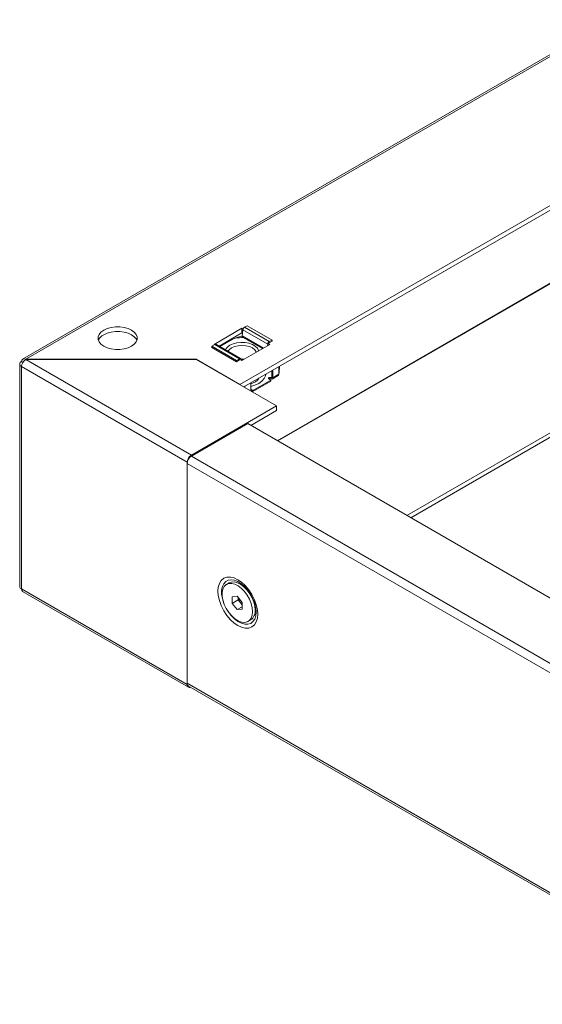
# Model space of a CAD drawing. Units: millimetres. Extents: x -3 to 4517, y 2 to 3039.
# Drawn here: x 2906 to 3092, y 1004 to 1354 of the extents above; entities that cross this region are included whole.
import ezdxf

# ---------------------------------------------------------------- set-up
doc = ezdxf.new("R2010")
doc.units = ezdxf.units.MM

msp = doc.modelspace()

# ---------------------------------------------------------------- linework, layer by layer
at = {"color": 7, "linetype": 'Continuous', "lineweight": 15}
for p, q in [((3116.662, 1354.134), (2907.5, 1233.387)), ((2908.6, 1233.312), (3117.662, 1354.001)), ((3133.218, 1309.997), (2984.826, 1224.332)), ((2986.19, 1223.486), (3133.218, 1308.364)), ((2985.533, 1244.334), (2975.633, 1238.619)), ((2985.917, 1244.112), (2985.533, 1244.334)), ((2985.533, 1242.701), (2985.533, 1244.334)), ((2985.849, 1243.848), (2985.601, 1241.667)), ((2994.688, 1238.746), (2985.849, 1243.848)), ((2987.441, 1245.231), (2986.402, 1244.694)), ((2995.241, 1239.591), (2986.402, 1244.694)), ((2996.28, 1240.128), (2987.441, 1245.231)), ((2985.533, 1242.701), (2977.364, 1237.985)), ((2982.188, 1240.427), (2977.661, 1237.814)), ((2982.188, 1240.427), (2983.192, 1240.844)), ((2985.607, 1241.554), (2985.532, 1241.575)), ((2985.707, 1242.6), (2985.533, 1242.701)), ((2985.751, 1241.235), (2992.858, 1237.133)), ((2995.241, 1239.591), (2996.28, 1240.128)), ((2996.28, 1240.128), (2996.261, 1239.71)), ((2974.786, 1237.925), (2975.825, 1238.588)), ((2983.625, 1232.823), (2974.786, 1237.925)), ((2974.804, 1237.528), (2974.786, 1237.925)), ((2974.804, 1237.528), (2983.643, 1232.426)), ((2975.633, 1238.619), (2975.759, 1238.546)), ((2975.825, 1238.588), (2984.663, 1233.485)), ((2985.066, 1233.539), (2976.227, 1238.642)), ((2985.533, 1232.904), (2995.432, 1238.619)), ((2994.62, 1238.15), (2994.688, 1238.746)), ((2995.432, 1238.619), (2994.902, 1238.925)), ((2995.223, 1239.173), (2996.261, 1239.71)), ((2969.269, 1233.312), (2908.6, 1233.312)), ((2908.6, 1233.312), (2908.6, 1233.255)), ((2967.522, 1199.239), (2908.6, 1233.255)), ((2908.6, 1233.255), (2969.269, 1233.255)), ((2984.826, 1224.332), (2969.269, 1233.312)), ((2969.269, 1233.255), (2969.269, 1233.312)), ((2969.269, 1233.255), (2997.857, 1216.751)), ((2984.663, 1233.485), (2983.625, 1232.823)), ((2983.643, 1232.426), (2984.682, 1233.088)), ((2985.002, 1233.21), (2985.533, 1232.904)), ((2985.243, 1233.071), (2985.216, 1233.278)), ((2906.45, 1231.65), (2906.45, 1152.446)), ((2907.568, 1232.217), (2907.065, 1232.508)), ((2907.065, 1230.793), (2907.065, 1230.711)), ((2907.065, 1230.711), (2966.037, 1196.667)), ((2907.065, 1151.67), (2907.065, 1230.711)), ((2983.643, 1232.426), (2983.625, 1232.823)), ((2998.621, 1227.974), (2998.621, 1230.663)), ((2998.79, 1228.66), (2998.886, 1230.815)), ((2995.086, 1226.341), (2995.786, 1225.937)), ((2995.793, 1226.749), (2995.793, 1226.341)), ((2996.146, 1226.953), (2996.146, 1229.234)), ((2996.293, 1226.291), (2998.414, 1227.516)), ((2996.5, 1229.438), (2996.5, 1226.749)), ((2998.621, 1227.974), (2996.5, 1226.749)), ((3044.184, 1177.761), (3133.218, 1229.159)), ((3133.218, 1227.526), (3045.598, 1176.945)), ((2984.826, 1224.274), (2984.826, 1224.332)), ((2986.247, 1223.454), (2986.247, 1223.519)), ((2986.601, 1223.723), (2986.601, 1223.249)), ((2988.722, 1222.259), (2988.722, 1224.948)), ((2989.422, 1222.263), (2988.722, 1222.667)), ((2995.786, 1225.937), (2989.422, 1222.263)), ((2995.786, 1225.528), (2989.422, 1221.855)), ((2995.786, 1225.937), (2995.786, 1225.528)), ((2989.422, 1221.855), (2988.722, 1222.259)), ((2989.422, 1221.855), (2989.422, 1222.263)), ((2997.857, 1216.751), (2967.522, 1199.239)), ((2997.857, 1216.751), (2997.857, 1215.118)), ((2997.857, 1215.118), (2988.665, 1209.812)), ((2967.522, 1198.831), (2987.604, 1210.424)), ((2987.604, 1210.424), (3183.826, 1097.147)), ((2966.037, 1196.667), (2966.037, 1117.626)), ((2966.037, 1196.259), (3162.613, 1082.778)), ((2966.037, 1118.034), (2966.037, 1196.259)), ((2981.007, 1153.769), (2980.059, 1153.222)), ((2986.42, 1152.466), (2984.817, 1153.391)), ((2966.037, 1117.626), (2907.065, 1151.67)), ((2907.065, 1151.67), (2907.065, 1151.589)), ((2907.5, 1150.709), (2966.472, 1116.665)), ((2982.101, 1148.821), (2983.869, 1148.979)), ((2982.101, 1146.464), (2982.101, 1148.821)), ((2982.101, 1146.464), (2984.223, 1147.689)), ((2983.869, 1144.265), (2982.101, 1146.464)), ((2983.869, 1148.979), (2985.637, 1146.78)), ((2984.223, 1148.54), (2984.223, 1147.689)), ((2984.223, 1147.689), (2985.107, 1146.589)), ((2985.107, 1146.589), (2985.637, 1145.93)), ((2985.637, 1146.78), (2985.637, 1144.423)), ((2990.205, 1144.059), (2990.205, 1146.457)), ((2983.869, 1144.265), (2985.637, 1145.286)), ((2985.637, 1144.423), (2983.869, 1144.265)), ((2987.679, 1140.023), (2988.626, 1140.57)), ((3162.613, 1004.554), (2966.037, 1118.034)), ((2966.472, 1117.073), (3162.642, 1003.827))]:
    msp.add_line(p, q, dxfattribs=at)
at = {"color": 8, "linetype": 'Continuous', "lineweight": 15}
for p, q in [((2998.151, 1204.335), (3117.641, 1273.315)), ((2998.293, 1204.254), (3117.662, 1273.164)), ((2993.157, 1237.305), (2985.601, 1241.667)), ((2996.146, 1226.953), (2995.793, 1226.749)), ((2988.722, 1222.259), (2988.519, 1222.142)), ((2988.722, 1222.259), (2988.722, 1222.259)), ((3163.779, 1085.534), (2967.522, 1198.831))]:
    msp.add_line(p, q, dxfattribs=at)
at = {"color": 7, "linetype": 'Continuous', "lineweight": 15, "flags": 128}
for points in [[(2936.339, 1243.693), (2935.362, 1242.985), (2934.681, 1242.17), (2934.333, 1241.288), (2934.333, 1240.383), (2934.681, 1239.501), (2935.362, 1238.685), (2936.339, 1237.978), (2937.564, 1237.414), (2938.977, 1237.021), (2940.505, 1236.82), (2942.072, 1236.82), (2943.601, 1237.021), (2945.013, 1237.414), (2946.238, 1237.978), (2947.216, 1238.685), (2947.896, 1239.501), (2948.245, 1240.383), (2948.245, 1241.288), (2947.896, 1242.17), (2947.216, 1242.985), (2946.238, 1243.693), (2945.013, 1244.257), (2943.601, 1244.649), (2942.072, 1244.851), (2940.505, 1244.851), (2938.977, 1244.649), (2937.564, 1244.257), (2936.339, 1243.693)], [(2948.144, 1240.019), (2947.896, 1240.537), (2947.216, 1241.352), (2946.238, 1242.06), (2945.013, 1242.624), (2943.601, 1243.016), (2942.072, 1243.218), (2940.505, 1243.218), (2938.977, 1243.016), (2937.564, 1242.624), (2936.339, 1242.06)], [(2985.533, 1241.575), (2984.049, 1241.136), (2983.192, 1240.844)], [(2981.82, 1237.337), (2980.986, 1236.71), (2980.549, 1236.147)], [(2981.272, 1238.287), (2982.416, 1238.804), (2983.74, 1239.148), (2985.169, 1239.299), (2986.619, 1239.248), (2988.006, 1238.999), (2989.249, 1238.565), (2990.276, 1237.972), (2991.027, 1237.255), (2991.459, 1236.454), (2991.491, 1236.344)], [(2990.654, 1235.861), (2990.604, 1235.979), (2990.079, 1236.71), (2989.245, 1237.337), (2988.158, 1237.819), (2986.892, 1238.122), (2985.533, 1238.225), (2984.174, 1238.122), (2982.908, 1237.819), (2981.82, 1237.337)], [(2907.065, 1232.426), (2907.19, 1233.024), (2907.525, 1233.402), (2908.019, 1233.503), (2908.6, 1233.312)], [(2984.663, 1233.485), (2984.762, 1233.537), (2984.857, 1233.567), (2984.947, 1233.574), (2985.029, 1233.557), (2985.098, 1233.517), (2985.154, 1233.456), (2985.194, 1233.375), (2985.216, 1233.278)], [(2985.933, 1233.135), (2985.533, 1233.181), (2985.091, 1233.131)], [(2986.281, 1233.336), (2985.533, 1233.367), (2985.199, 1233.361)], [(2988.722, 1223.633), (2990.162, 1224.066), (2991.543, 1224.712), (2992.661, 1225.509), (2993.468, 1226.423), (2993.928, 1227.414), (2994.028, 1228.018)], [(2995.793, 1226.749), (2995.631, 1226.812), (2995.439, 1226.834), (2995.248, 1226.812), (2995.086, 1226.749), (2994.977, 1226.655), (2994.939, 1226.545), (2994.977, 1226.434), (2995.086, 1226.341)], [(2988.692, 1222.042), (2988.708, 1222.107), (2988.722, 1222.259)], [(2991.14, 1142.655), (2991.022, 1144.209), (2990.643, 1145.948), (2989.987, 1147.789), (2989.069, 1149.625), (2987.938, 1151.338), (2986.671, 1152.827), (2985.355, 1154.024), (2984.069, 1154.903), (2982.782, 1155.509), (2981.466, 1155.832), (2980.199, 1155.806), (2979.069, 1155.398), (2978.15, 1154.622), (2977.494, 1153.539), (2977.116, 1152.237), (2976.998, 1150.819)], [(2989.257, 1143.512), (2989.131, 1144.922), (2988.759, 1146.412), (2988.159, 1147.911), (2987.357, 1149.351), (2986.393, 1150.663), (2985.311, 1151.785), (2984.161, 1152.667), (2982.997, 1153.266), (2981.875, 1153.554), (2980.845, 1153.518), (2979.957, 1153.159), (2979.252, 1152.495), (2978.763, 1151.557), (2978.513, 1150.387), (2978.513, 1149.042), (2978.763, 1147.583), (2979.252, 1146.08), (2979.957, 1144.602), (2980.845, 1143.218), (2981.875, 1141.993), (2982.997, 1140.985), (2984.161, 1140.241), (2985.311, 1139.795), (2986.393, 1139.668), (2987.357, 1139.866), (2988.159, 1140.381), (2988.759, 1141.187), (2989.131, 1142.247), (2989.257, 1143.512)], [(2990.205, 1144.059), (2990.079, 1145.469), (2989.707, 1146.959), (2989.106, 1148.458), (2988.305, 1149.898), (2987.34, 1151.21), (2986.258, 1152.332), (2985.108, 1153.214), (2983.945, 1153.813), (2982.822, 1154.101), (2981.793, 1154.065), (2981.007, 1153.769)], [(2985.149, 1153.557), (2985.348, 1153.411), (2985.371, 1153.394)], [(2907.065, 1151.67), (2907.19, 1151.072), (2907.524, 1150.695)], [(2976.998, 1150.819), (2977.116, 1149.266), (2977.494, 1147.527), (2978.15, 1145.686), (2979.069, 1143.85), (2980.199, 1142.137), (2981.466, 1140.648), (2982.782, 1139.451), (2984.069, 1138.572), (2985.355, 1137.966), (2986.671, 1137.643), (2987.938, 1137.669), (2989.069, 1138.077), (2989.987, 1138.853), (2990.643, 1139.936), (2991.022, 1141.238), (2991.14, 1142.655)], [(2990.386, 1145.165), (2990.433, 1144.895), (2990.558, 1143.395)], [(2967.232, 1116.634), (2966.954, 1116.571), (2966.697, 1116.581), (2966.472, 1116.665), (2966.288, 1116.818), (2966.15, 1117.035), (2966.066, 1117.308), (2966.037, 1117.626)]]:
    msp.add_lwpolyline(points, dxfattribs=at)
at = {"color": 8, "linetype": 'Continuous', "lineweight": 15, "flags": 128}
for points in [[(2979.171, 1146.287), (2979.05, 1146.598), (2978.56, 1148.199), (2978.31, 1149.748), (2978.31, 1151.183), (2978.56, 1152.444), (2979.05, 1153.479), (2979.76, 1154.247), (2980.66, 1154.716), (2981.715, 1154.866), (2982.88, 1154.692), (2984.108, 1154.2), (2985.149, 1153.557)], [(2990.558, 1143.395), (2990.433, 1142.04), (2990.061, 1140.886), (2989.458, 1139.98), (2988.649, 1139.359), (2987.666, 1139.048), (2986.551, 1139.06), (2985.348, 1139.394), (2984.108, 1140.038), (2982.88, 1140.964), (2981.715, 1142.135), (2981.23, 1142.722)]]:
    msp.add_lwpolyline(points, dxfattribs=at)
at = {"color": 7, "linetype": 'Continuous', "lineweight": 15}
for centre, radius, start, end in [((2986.997, 1243.701), 1.157, 120.93237, 172.70328), ((2938.122, 1238.484), 3.996, 116.50804, 157.41081), ((2985.532, 1225.641), 15.382, 87.73433, 98.74893), ((2985.983, 1241.558), 0.397, 164.02112, 234.35603), ((2976.071, 1238.281), 0.393, 66.50497, 128.76681), ((2982.815, 1235.191), 3.459, 116.47871, 155.05878), ((2995.836, 1238.599), 1.157, 120.93237, 172.70328), ((2995.403, 1238.862), 0.359, 120.0697, 151.94632), ((2910.287, 1230.501), 3.229, 121.50142, 176.27109), ((2984.763, 1232.991), 0.126, 63.60237, 129.94255), ((2907.39, 1231.65), 0.917, 110.7835, 249.21579), ((2987.236, 1229.728), 5.36, 286.09799, 324.35507), ((2995.439, 1225.658), 0.769, 62.60959, 117.38548), ((2995.931, 1226.918), 0.218, 230.79657, 9.21196), ((2996.069, 1226.679), 0.437, 230.79606, 9.21432), ((2998.131, 1227.92), 0.493, 305.01405, 6.29701), ((2997.65, 1228.749), 1.144, 328.12357, 355.51445), ((2969.261, 1196.52), 3.227, 122.60556, 177.39415), ((2969.261, 1196.112), 3.227, 122.60542, 177.39428), ((2978.051, 1143.691), 12.147, 28.24999, 54.18887), ((2907.501, 1152.551), 1.056, 185.69472, 245.62439), ((2977.919, 1142.883), 12.663, 10.28693, 31.19102), ((2988.191, 1149.121), 3.991, 188.83516, 219.37487), ((2987.899, 1148.81), 3.568, 218.48792, 230.6469), ((2986.458, 1143.653), 3.769, 305.12694, 6.18526), ((2967.036, 1117.907), 1.007, 172.74637, 235.94255)]:
    msp.add_arc(centre, radius, start, end, dxfattribs=at)

doc.saveas('drawing.dxf')
